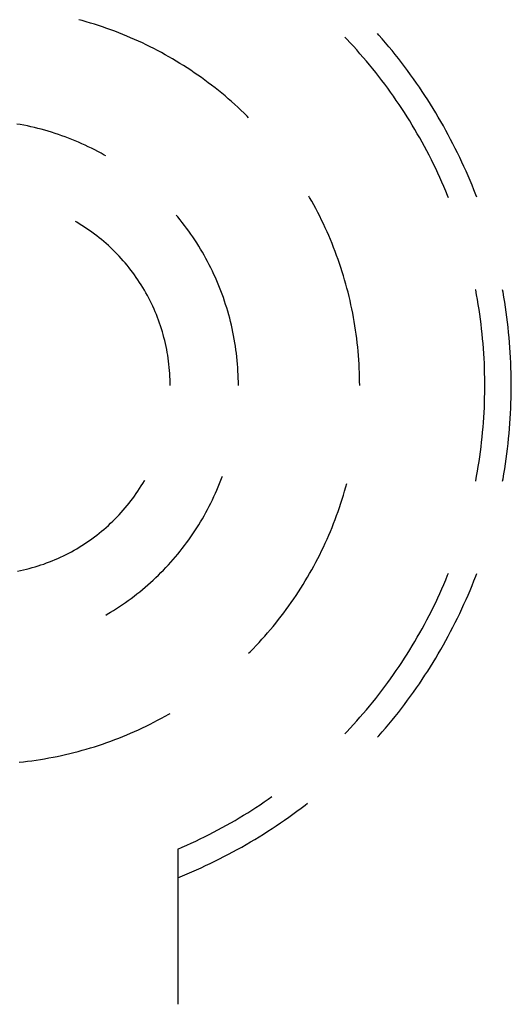
# Model space of a CAD drawing. Units: millimetres. Extents: x 0 to 841, y 0 to 594.
# Drawn here: x 122 to 126, y 473 to 481 of the extents above; entities that cross this region are included whole.
import ezdxf

# ---------------------------------------------------------------- set-up
doc = ezdxf.new("R2010")
doc.units = ezdxf.units.MM
doc.layers.add('SLD-0', color=179, linetype='Continuous')

msp = doc.modelspace()

# ---------------------------------------------------------------- linework, layer by layer
at = {"layer": 'SLD-0'}
for p, q in [((122.7918, 481.2421), (122.7634, 481.2498)), ((122.8258, 481.2325), (122.7918, 481.2421)), ((122.8597, 481.2224), (122.8258, 481.2325)), ((122.8934, 481.212), (122.8597, 481.2224)), ((122.927, 481.2012), (122.8934, 481.212)), ((122.9605, 481.19), (122.927, 481.2012)), ((122.9939, 481.1785), (122.9605, 481.19)), ((123.0271, 481.1665), (122.9939, 481.1785)), ((123.0602, 481.1542), (123.0271, 481.1665)), ((123.0932, 481.1415), (123.0602, 481.1542)), ((123.126, 481.1285), (123.0932, 481.1415)), ((123.1587, 481.1151), (123.126, 481.1285)), ((123.1912, 481.1013), (123.1587, 481.1151)), ((123.2235, 481.0871), (123.1912, 481.1013)), ((124.9726, 481.0897), (124.9566, 481.1065)), ((125.2386, 481.1221), (125.2272, 481.1349)), ((125.2661, 481.0905), (125.2386, 481.1221)), ((123.2557, 481.0726), (123.2235, 481.0871)), ((123.2878, 481.0577), (123.2557, 481.0726)), ((123.3196, 481.0425), (123.2878, 481.0577)), ((123.3513, 481.0269), (123.3196, 481.0425)), ((123.3828, 481.0109), (123.3513, 481.0269)), ((125.0005, 481.06), (124.9726, 481.0897)), ((125.028, 481.0301), (125.0005, 481.06)), ((125.0552, 480.9999), (125.028, 481.0301)), ((125.2933, 481.0587), (125.2661, 481.0905)), ((125.3201, 481.0267), (125.2933, 481.0587)), ((125.3467, 480.9944), (125.3201, 481.0267)), ((123.4141, 480.9946), (123.3828, 481.0109)), ((123.4452, 480.9779), (123.4141, 480.9946)), ((123.4762, 480.9609), (123.4452, 480.9779)), ((123.5069, 480.9435), (123.4762, 480.9609)), ((123.5375, 480.9258), (123.5069, 480.9435)), ((125.0822, 480.9694), (125.0552, 480.9999)), ((125.1088, 480.9387), (125.0822, 480.9694)), ((125.1351, 480.9077), (125.1088, 480.9387)), ((125.373, 480.9618), (125.3467, 480.9944)), ((125.3989, 480.929), (125.373, 480.9618)), ((123.5678, 480.9078), (123.5375, 480.9258)), ((123.598, 480.8894), (123.5678, 480.9078)), ((123.6279, 480.8706), (123.598, 480.8894)), ((123.6576, 480.8515), (123.6279, 480.8706)), ((123.6871, 480.8321), (123.6576, 480.8515)), ((125.1612, 480.8765), (125.1351, 480.9077)), ((125.1869, 480.845), (125.1612, 480.8765)), ((125.4246, 480.896), (125.3989, 480.929)), ((125.4499, 480.8627), (125.4246, 480.896)), ((125.4749, 480.8292), (125.4499, 480.8627)), ((123.7164, 480.8124), (123.6871, 480.8321)), ((123.7455, 480.7923), (123.7164, 480.8124)), ((123.7743, 480.7719), (123.7455, 480.7923)), ((123.8029, 480.7512), (123.7743, 480.7719)), ((125.2123, 480.8132), (125.1869, 480.845)), ((125.2374, 480.7812), (125.2123, 480.8132)), ((125.2622, 480.749), (125.2374, 480.7812)), ((125.4995, 480.7954), (125.4749, 480.8292)), ((125.5239, 480.7614), (125.4995, 480.7954)), ((123.8312, 480.7301), (123.8029, 480.7512)), ((123.8593, 480.7088), (123.8312, 480.7301)), ((123.8872, 480.6871), (123.8593, 480.7088)), ((125.2867, 480.7165), (125.2622, 480.749)), ((125.3108, 480.6838), (125.2867, 480.7165)), ((125.5479, 480.7271), (125.5239, 480.7614)), ((125.5716, 480.6927), (125.5479, 480.7271)), ((125.595, 480.658), (125.5716, 480.6927)), ((123.9149, 480.6651), (123.8872, 480.6871)), ((123.9422, 480.6428), (123.9149, 480.6651)), ((123.9694, 480.6202), (123.9422, 480.6428)), ((123.9962, 480.5973), (123.9694, 480.6202)), ((125.3347, 480.6508), (125.3108, 480.6838)), ((125.3582, 480.6176), (125.3347, 480.6508)), ((125.3814, 480.5842), (125.3582, 480.6176)), ((125.618, 480.6231), (125.595, 480.658)), ((125.6407, 480.5879), (125.618, 480.6231)), ((124.0228, 480.574), (123.9962, 480.5973)), ((124.0492, 480.5505), (124.0228, 480.574)), ((124.0752, 480.5267), (124.0492, 480.5505)), ((124.101, 480.5026), (124.0752, 480.5267)), ((125.4042, 480.5506), (125.3814, 480.5842)), ((125.4267, 480.5167), (125.4042, 480.5506)), ((125.6631, 480.5526), (125.6407, 480.5879)), ((125.6851, 480.517), (125.6631, 480.5526)), ((124.1266, 480.4782), (124.101, 480.5026)), ((124.1518, 480.4535), (124.1266, 480.4782)), ((124.1643, 480.441), (124.1518, 480.4535)), ((125.4489, 480.4827), (125.4267, 480.5167)), ((125.4708, 480.4484), (125.4489, 480.4827)), ((125.4923, 480.4139), (125.4708, 480.4484)), ((125.7068, 480.4813), (125.6851, 480.517)), ((125.7281, 480.4453), (125.7068, 480.4813)), ((125.7491, 480.4091), (125.7281, 480.4453)), ((122.2817, 480.3839), (122.2526, 480.3889)), ((122.3107, 480.3784), (122.2817, 480.3839)), ((122.3397, 480.3726), (122.3107, 480.3784)), ((122.3686, 480.3663), (122.3397, 480.3726)), ((122.3974, 480.3597), (122.3686, 480.3663)), ((125.5135, 480.3791), (125.4923, 480.4139)), ((125.5343, 480.3442), (125.5135, 480.3791)), ((125.7697, 480.3727), (125.7491, 480.4091)), ((125.79, 480.3362), (125.7697, 480.3727)), ((122.4261, 480.3527), (122.3974, 480.3597)), ((122.4547, 480.3453), (122.4261, 480.3527)), ((122.4832, 480.3375), (122.4547, 480.3453)), ((122.5116, 480.3293), (122.4832, 480.3375)), ((122.5399, 480.3207), (122.5116, 480.3293)), ((122.5681, 480.3118), (122.5399, 480.3207)), ((122.5962, 480.3025), (122.5681, 480.3118)), ((122.6241, 480.2927), (122.5962, 480.3025)), ((122.6519, 480.2827), (122.6241, 480.2927)), ((122.6795, 480.2722), (122.6519, 480.2827)), ((125.5548, 480.3091), (125.5343, 480.3442)), ((125.575, 480.2738), (125.5548, 480.3091)), ((125.81, 480.2994), (125.79, 480.3362)), ((125.8296, 480.2624), (125.81, 480.2994)), ((122.707, 480.2614), (122.6795, 480.2722)), ((122.7344, 480.2502), (122.707, 480.2614)), ((122.7616, 480.2386), (122.7344, 480.2502)), ((122.7886, 480.2267), (122.7616, 480.2386)), ((122.8155, 480.2144), (122.7886, 480.2267)), ((122.8422, 480.2017), (122.8155, 480.2144)), ((122.8687, 480.1887), (122.8422, 480.2017)), ((125.5948, 480.2383), (125.575, 480.2738)), ((125.6143, 480.2025), (125.5948, 480.2383)), ((125.6334, 480.1666), (125.6143, 480.2025)), ((125.8488, 480.2253), (125.8296, 480.2624)), ((125.8677, 480.188), (125.8488, 480.2253)), ((122.8951, 480.1754), (122.8687, 480.1887)), ((122.9213, 480.1616), (122.8951, 480.1754)), ((122.9473, 480.1475), (122.9213, 480.1616)), ((122.9731, 480.1331), (122.9473, 480.1475)), ((122.9859, 480.1257), (122.9731, 480.1331)), ((125.6521, 480.1306), (125.6334, 480.1666)), ((125.6705, 480.0943), (125.6521, 480.1306)), ((125.8862, 480.1505), (125.8677, 480.188)), ((125.9044, 480.1128), (125.8862, 480.1505)), ((125.6886, 480.0579), (125.6705, 480.0943)), ((125.7063, 480.0212), (125.6886, 480.0579)), ((125.9222, 480.075), (125.9044, 480.1128)), ((125.9397, 480.037), (125.9222, 480.075)), ((125.7236, 479.9844), (125.7063, 480.0212)), ((125.7406, 479.9475), (125.7236, 479.9844)), ((125.9567, 479.9988), (125.9397, 480.037)), ((125.9734, 479.9604), (125.9567, 479.9988)), ((125.9898, 479.9219), (125.9734, 479.9604)), ((125.7572, 479.9104), (125.7406, 479.9475)), ((125.7734, 479.8731), (125.7572, 479.9104)), ((126.0058, 479.8833), (125.9898, 479.9219)), ((126.0214, 479.8445), (126.0058, 479.8833)), ((125.7893, 479.8356), (125.7734, 479.8731)), ((125.8048, 479.7981), (125.7893, 479.8356)), ((125.8119, 479.7805), (125.8048, 479.7981)), ((126.0366, 479.8055), (126.0214, 479.8445)), ((126.0447, 479.7842), (126.0366, 479.8055)), ((124.6668, 479.7836), (124.6609, 479.7938)), ((124.6842, 479.7529), (124.6668, 479.7836)), ((124.7012, 479.7219), (124.6842, 479.7529)), ((124.7179, 479.6908), (124.7012, 479.7219)), ((123.5805, 479.6223), (123.5678, 479.6374)), ((124.7342, 479.6595), (124.7179, 479.6908)), ((124.7502, 479.628), (124.7342, 479.6595)), ((122.7467, 479.5782), (122.7359, 479.5845)), ((122.7681, 479.5654), (122.7467, 479.5782)), ((122.7893, 479.5522), (122.7681, 479.5654)), ((122.8103, 479.5387), (122.7893, 479.5522)), ((123.5991, 479.5993), (123.5805, 479.6223)), ((123.6174, 479.5762), (123.5991, 479.5993)), ((123.6354, 479.5527), (123.6174, 479.5762)), ((123.6531, 479.529), (123.6354, 479.5527)), ((124.7658, 479.5963), (124.7502, 479.628)), ((124.781, 479.5645), (124.7658, 479.5963)), ((124.7959, 479.5324), (124.781, 479.5645)), ((122.8311, 479.5248), (122.8103, 479.5387)), ((122.8517, 479.5107), (122.8311, 479.5248)), ((122.872, 479.4962), (122.8517, 479.5107)), ((122.8921, 479.4813), (122.872, 479.4962)), ((122.912, 479.4662), (122.8921, 479.4813)), ((123.6705, 479.5051), (123.6531, 479.529)), ((123.6876, 479.481), (123.6705, 479.5051)), ((123.7043, 479.4566), (123.6876, 479.481)), ((124.8104, 479.5002), (124.7959, 479.5324)), ((124.8246, 479.4679), (124.8104, 479.5002)), ((122.9316, 479.4507), (122.912, 479.4662)), ((122.951, 479.4349), (122.9316, 479.4507)), ((122.9701, 479.4189), (122.951, 479.4349)), ((122.989, 479.4025), (122.9701, 479.4189)), ((123.0076, 479.3858), (122.989, 479.4025)), ((123.7207, 479.432), (123.7043, 479.4566)), ((123.7367, 479.4072), (123.7207, 479.432)), ((123.7524, 479.3822), (123.7367, 479.4072)), ((124.8384, 479.4354), (124.8246, 479.4679)), ((124.8518, 479.4027), (124.8384, 479.4354)), ((124.8648, 479.3699), (124.8518, 479.4027)), ((123.0259, 479.3688), (123.0076, 479.3858)), ((123.0439, 479.3515), (123.0259, 479.3688)), ((123.0617, 479.334), (123.0439, 479.3515)), ((123.0792, 479.3161), (123.0617, 479.334)), ((123.0964, 479.298), (123.0792, 479.3161)), ((123.7678, 479.3569), (123.7524, 479.3822)), ((123.7829, 479.3315), (123.7678, 479.3569)), ((123.7976, 479.3058), (123.7829, 479.3315)), ((124.8775, 479.3369), (124.8648, 479.3699)), ((124.8898, 479.3038), (124.8775, 479.3369)), ((123.1133, 479.2796), (123.0964, 479.298)), ((123.1299, 479.261), (123.1133, 479.2796)), ((123.1462, 479.2421), (123.1299, 479.261)), ((123.1622, 479.2229), (123.1462, 479.2421)), ((123.8119, 479.28), (123.7976, 479.3058)), ((123.8259, 479.254), (123.8119, 479.28)), ((123.8395, 479.2277), (123.8259, 479.254)), ((123.8528, 479.2013), (123.8395, 479.2277)), ((124.9018, 479.2706), (124.8898, 479.3038)), ((124.9133, 479.2372), (124.9018, 479.2706)), ((124.9245, 479.2037), (124.9133, 479.2372)), ((123.1779, 479.2034), (123.1622, 479.2229)), ((123.1933, 479.1838), (123.1779, 479.2034)), ((123.2084, 479.1638), (123.1933, 479.1838)), ((123.2231, 479.1437), (123.2084, 479.1638)), ((123.8657, 479.1747), (123.8528, 479.2013)), ((123.8783, 479.148), (123.8657, 479.1747)), ((123.8905, 479.1211), (123.8783, 479.148)), ((124.9353, 479.1701), (124.9245, 479.2037)), ((124.9457, 479.1364), (124.9353, 479.1701)), ((123.2375, 479.1233), (123.2231, 479.1437)), ((123.2516, 479.1027), (123.2375, 479.1233)), ((123.2654, 479.0818), (123.2516, 479.1027)), ((123.2788, 479.0607), (123.2654, 479.0818)), ((123.9024, 479.094), (123.8905, 479.1211)), ((123.9138, 479.0668), (123.9024, 479.094)), ((123.9249, 479.0394), (123.9138, 479.0668)), ((124.9557, 479.1025), (124.9457, 479.1364)), ((124.9654, 479.0685), (124.9557, 479.1025)), ((124.9747, 479.0345), (124.9654, 479.0685)), ((123.2919, 479.0395), (123.2788, 479.0607)), ((123.3047, 479.018), (123.2919, 479.0395)), ((123.3171, 478.9963), (123.3047, 479.018)), ((123.3291, 478.9744), (123.3171, 478.9963)), ((123.9357, 479.0118), (123.9249, 479.0394)), ((123.946, 478.9841), (123.9357, 479.0118)), ((123.956, 478.9563), (123.946, 478.9841)), ((124.9836, 479.0003), (124.9747, 479.0345)), ((124.9921, 478.966), (124.9836, 479.0003)), ((126.036, 479.0196), (126.0358, 479.0203)), ((126.0435, 478.9796), (126.036, 479.0196)), ((126.2614, 479.0011), (126.2578, 479.0207)), ((126.2685, 478.9599), (126.2614, 479.0011)), ((123.3408, 478.9524), (123.3291, 478.9744)), ((123.3522, 478.9301), (123.3408, 478.9524)), ((123.3632, 478.9077), (123.3522, 478.9301)), ((123.3738, 478.8851), (123.3632, 478.9077)), ((123.9656, 478.9284), (123.956, 478.9563)), ((123.9748, 478.9003), (123.9656, 478.9284)), ((125.0002, 478.9316), (124.9921, 478.966)), ((125.0079, 478.8972), (125.0002, 478.9316)), ((126.0506, 478.9396), (126.0435, 478.9796)), ((126.0573, 478.8995), (126.0506, 478.9396)), ((126.2753, 478.9186), (126.2685, 478.9599)), ((126.2817, 478.8773), (126.2753, 478.9186)), ((123.3841, 478.8623), (123.3738, 478.8851)), ((123.394, 478.8394), (123.3841, 478.8623)), ((123.4035, 478.8163), (123.394, 478.8394)), ((123.9837, 478.8721), (123.9748, 478.9003)), ((123.9922, 478.8438), (123.9837, 478.8721)), ((124.0002, 478.8153), (123.9922, 478.8438)), ((125.0152, 478.8626), (125.0079, 478.8972)), ((125.0221, 478.828), (125.0152, 478.8626)), ((125.0287, 478.7933), (125.0221, 478.828)), ((126.0637, 478.8593), (126.0573, 478.8995)), ((126.0696, 478.8191), (126.0637, 478.8593)), ((126.0752, 478.7788), (126.0696, 478.8191)), ((126.2877, 478.8359), (126.2817, 478.8773)), ((126.2932, 478.7944), (126.2877, 478.8359)), ((123.4127, 478.793), (123.4035, 478.8163)), ((123.4215, 478.7697), (123.4127, 478.793)), ((123.4299, 478.7461), (123.4215, 478.7697)), ((123.4379, 478.7225), (123.4299, 478.7461)), ((124.0079, 478.7868), (124.0002, 478.8153)), ((124.0153, 478.7582), (124.0079, 478.7868)), ((124.0222, 478.7294), (124.0153, 478.7582)), ((125.0348, 478.7585), (125.0287, 478.7933)), ((125.0406, 478.7237), (125.0348, 478.7585)), ((126.0803, 478.7384), (126.0752, 478.7788)), ((126.0851, 478.698), (126.0803, 478.7384)), ((126.2984, 478.7529), (126.2932, 478.7944)), ((126.3032, 478.7114), (126.2984, 478.7529)), ((123.4456, 478.6987), (123.4379, 478.7225)), ((123.4529, 478.6748), (123.4456, 478.6987)), ((123.4598, 478.6508), (123.4529, 478.6748)), ((124.0287, 478.7006), (124.0222, 478.7294)), ((124.0349, 478.6717), (124.0287, 478.7006)), ((124.0406, 478.6427), (124.0349, 478.6717)), ((125.046, 478.6888), (125.0406, 478.7237)), ((125.0509, 478.6538), (125.046, 478.6888)), ((126.0895, 478.6576), (126.0851, 478.698)), ((126.0934, 478.6171), (126.0895, 478.6576)), ((126.3076, 478.6698), (126.3032, 478.7114)), ((126.3116, 478.6281), (126.3076, 478.6698)), ((123.4663, 478.6267), (123.4598, 478.6508)), ((123.4724, 478.6025), (123.4663, 478.6267)), ((123.4782, 478.5782), (123.4724, 478.6025)), ((123.4835, 478.5538), (123.4782, 478.5782)), ((124.046, 478.6136), (124.0406, 478.6427)), ((124.0509, 478.5845), (124.046, 478.6136)), ((124.0555, 478.5553), (124.0509, 478.5845)), ((125.0555, 478.6188), (125.0509, 478.6538)), ((125.0597, 478.5837), (125.0555, 478.6188)), ((125.0635, 478.5486), (125.0597, 478.5837)), ((126.097, 478.5766), (126.0934, 478.6171)), ((126.1002, 478.5361), (126.097, 478.5766)), ((126.3152, 478.5865), (126.3116, 478.6281)), ((126.3184, 478.5448), (126.3152, 478.5865)), ((123.4885, 478.5293), (123.4835, 478.5538)), ((123.493, 478.5047), (123.4885, 478.5293)), ((123.4972, 478.4801), (123.493, 478.5047)), ((124.0597, 478.526), (124.0555, 478.5553)), ((124.0635, 478.4967), (124.0597, 478.526)), ((124.0669, 478.4673), (124.0635, 478.4967)), ((125.0669, 478.5135), (125.0635, 478.5486)), ((125.0699, 478.4783), (125.0669, 478.5135)), ((126.103, 478.4955), (126.1002, 478.5361)), ((126.1054, 478.4549), (126.103, 478.4955)), ((126.3212, 478.503), (126.3184, 478.5448)), ((126.3236, 478.4613), (126.3212, 478.503)), ((123.501, 478.4554), (123.4972, 478.4801)), ((123.5044, 478.4306), (123.501, 478.4554)), ((123.5074, 478.4058), (123.5044, 478.4306)), ((124.0699, 478.4379), (124.0669, 478.4673)), ((124.0724, 478.4085), (124.0699, 478.4379)), ((125.0725, 478.4431), (125.0699, 478.4783)), ((125.0746, 478.4078), (125.0725, 478.4431)), ((126.1074, 478.4143), (126.1054, 478.4549)), ((126.1089, 478.3736), (126.1074, 478.4143)), ((126.3256, 478.4195), (126.3236, 478.4613)), ((126.3272, 478.3777), (126.3256, 478.4195)), ((123.51, 478.381), (123.5074, 478.4058)), ((123.5121, 478.3561), (123.51, 478.381)), ((123.5139, 478.3312), (123.5121, 478.3561)), ((124.0746, 478.379), (124.0724, 478.4085)), ((124.0764, 478.3495), (124.0746, 478.379)), ((124.0778, 478.32), (124.0764, 478.3495)), ((125.0764, 478.3725), (125.0746, 478.4078)), ((125.0778, 478.3373), (125.0764, 478.3725)), ((125.0788, 478.302), (125.0778, 478.3373)), ((126.1101, 478.333), (126.1089, 478.3736)), ((126.1109, 478.2923), (126.1101, 478.333)), ((126.3284, 478.3359), (126.3272, 478.3777)), ((126.3292, 478.2941), (126.3284, 478.3359)), ((123.5153, 478.3063), (123.5139, 478.3312)), ((123.5163, 478.2813), (123.5153, 478.3063)), ((123.5169, 478.2563), (123.5163, 478.2813)), ((123.5171, 478.2313), (123.5169, 478.2563)), ((124.0788, 478.2904), (124.0778, 478.32)), ((124.0794, 478.2609), (124.0788, 478.2904)), ((124.0796, 478.2313), (124.0794, 478.2609)), ((125.0794, 478.2667), (125.0788, 478.302)), ((125.0796, 478.2313), (125.0794, 478.2667)), ((126.1113, 478.2517), (126.1109, 478.2923)), ((126.1113, 478.211), (126.1113, 478.2517)), ((126.3296, 478.2523), (126.3292, 478.2941)), ((126.3296, 478.2104), (126.3296, 478.2523)), ((126.1101, 478.1297), (126.1109, 478.1703)), ((126.1109, 478.1703), (126.1113, 478.211)), ((126.3292, 478.1686), (126.3296, 478.2104)), ((126.1074, 478.0484), (126.1089, 478.089)), ((126.1089, 478.089), (126.1101, 478.1297)), ((126.3272, 478.085), (126.3284, 478.1268)), ((126.3284, 478.1268), (126.3292, 478.1686)), ((126.103, 477.9672), (126.1054, 478.0078)), ((126.1054, 478.0078), (126.1074, 478.0484)), ((126.3236, 478.0014), (126.3256, 478.0432)), ((126.3256, 478.0432), (126.3272, 478.085)), ((126.097, 477.8861), (126.1002, 477.9266)), ((126.1002, 477.9266), (126.103, 477.9672)), ((126.3184, 477.9179), (126.3212, 477.9596)), ((126.3212, 477.9596), (126.3236, 478.0014)), ((126.0895, 477.8051), (126.0934, 477.8455)), ((126.0934, 477.8455), (126.097, 477.8861)), ((126.3116, 477.8345), (126.3152, 477.8762)), ((126.3152, 477.8762), (126.3184, 477.9179)), ((126.0803, 477.7242), (126.0851, 477.7646)), ((126.0851, 477.7646), (126.0895, 477.8051)), ((126.3032, 477.7513), (126.3076, 477.7929)), ((126.3076, 477.7929), (126.3116, 477.8345)), ((126.0696, 477.6436), (126.0752, 477.6839)), ((126.0752, 477.6839), (126.0803, 477.7242)), ((126.2932, 477.6683), (126.2984, 477.7098)), ((126.2984, 477.7098), (126.3032, 477.7513)), ((126.0573, 477.5632), (126.0637, 477.6034)), ((126.0637, 477.6034), (126.0696, 477.6436)), ((126.2817, 477.5854), (126.2877, 477.6268)), ((126.2877, 477.6268), (126.2932, 477.6683)), ((126.0435, 477.4831), (126.0506, 477.5231)), ((126.0506, 477.5231), (126.0573, 477.5632)), ((126.2685, 477.5028), (126.2753, 477.5441)), ((126.2753, 477.5441), (126.2817, 477.5854)), ((123.2919, 477.4232), (123.3047, 477.4447)), ((123.3047, 477.4447), (123.3078, 477.4501)), ((123.9249, 477.4233), (123.9357, 477.4509)), ((123.9357, 477.4509), (123.946, 477.4785)), ((123.946, 477.4785), (123.9477, 477.4832)), ((126.0358, 477.4424), (126.036, 477.4431)), ((126.036, 477.4431), (126.0435, 477.4831)), ((126.2578, 477.4419), (126.2614, 477.4616)), ((126.2614, 477.4616), (126.2685, 477.5028)), ((123.2375, 477.3394), (123.2516, 477.36)), ((123.2516, 477.36), (123.2654, 477.3809)), ((123.2654, 477.3809), (123.2788, 477.4019)), ((123.2788, 477.4019), (123.2919, 477.4232)), ((123.8905, 477.3416), (123.9024, 477.3687)), ((123.9024, 477.3687), (123.9138, 477.3959)), ((123.9138, 477.3959), (123.9249, 477.4233)), ((124.9457, 477.3263), (124.9557, 477.3602)), ((124.9557, 477.3602), (124.9654, 477.3941)), ((124.9654, 477.3941), (124.9731, 477.4225)), ((123.1779, 477.2592), (123.1933, 477.2789)), ((123.1933, 477.2789), (123.2084, 477.2988)), ((123.2084, 477.2988), (123.2231, 477.319)), ((123.2231, 477.319), (123.2375, 477.3394)), ((123.8528, 477.2613), (123.8657, 477.2879)), ((123.8657, 477.2879), (123.8783, 477.3147)), ((123.8783, 477.3147), (123.8905, 477.3416)), ((124.9245, 477.2589), (124.9353, 477.2926)), ((124.9353, 477.2926), (124.9457, 477.3263)), ((123.1133, 477.183), (123.1299, 477.2017)), ((123.1299, 477.2017), (123.1462, 477.2206)), ((123.1462, 477.2206), (123.1622, 477.2398)), ((123.1622, 477.2398), (123.1779, 477.2592)), ((123.8119, 477.1827), (123.8259, 477.2087)), ((123.8259, 477.2087), (123.8395, 477.2349)), ((123.8395, 477.2349), (123.8528, 477.2613)), ((124.9018, 477.1921), (124.9133, 477.2254)), ((124.9133, 477.2254), (124.9245, 477.2589)), ((123.0439, 477.1111), (123.0617, 477.1287)), ((123.0617, 477.1287), (123.0792, 477.1465)), ((123.0792, 477.1465), (123.0964, 477.1647)), ((123.0964, 477.1647), (123.1133, 477.183)), ((123.7678, 477.1057), (123.7829, 477.1312)), ((123.7829, 477.1312), (123.7976, 477.1568)), ((123.7976, 477.1568), (123.8119, 477.1827)), ((124.8648, 477.0928), (124.8775, 477.1257)), ((124.8775, 477.1257), (124.8898, 477.1588)), ((124.8898, 477.1588), (124.9018, 477.1921)), ((122.951, 477.0277), (122.9701, 477.0438)), ((122.9701, 477.0438), (122.989, 477.0602)), ((122.989, 477.0602), (123.0076, 477.0769)), ((123.0076, 477.0769), (123.0259, 477.0939)), ((123.0259, 477.0939), (123.0439, 477.1111)), ((123.7207, 477.0307), (123.7367, 477.0555)), ((123.7367, 477.0555), (123.7524, 477.0805)), ((123.7524, 477.0805), (123.7678, 477.1057)), ((124.8384, 477.0273), (124.8518, 477.06)), ((124.8518, 477.06), (124.8648, 477.0928)), ((122.8311, 476.9378), (122.8517, 476.952)), ((122.8517, 476.952), (122.872, 476.9665)), ((122.872, 476.9665), (122.8921, 476.9813)), ((122.8921, 476.9813), (122.912, 476.9965)), ((122.912, 476.9965), (122.9316, 477.012)), ((122.9316, 477.012), (122.951, 477.0277)), ((123.6531, 476.9336), (123.6705, 476.9575)), ((123.6705, 476.9575), (123.6876, 476.9817)), ((123.6876, 476.9817), (123.7043, 477.0061)), ((123.7043, 477.0061), (123.7207, 477.0307)), ((124.7959, 476.9302), (124.8104, 476.9624)), ((124.8104, 476.9624), (124.8246, 476.9948)), ((124.8246, 476.9948), (124.8384, 477.0273)), ((122.7032, 476.8598), (122.725, 476.872)), ((122.725, 476.872), (122.7467, 476.8845)), ((122.7467, 476.8845), (122.7681, 476.8973)), ((122.7681, 476.8973), (122.7893, 476.9105)), ((122.7893, 476.9105), (122.8103, 476.924)), ((122.8103, 476.924), (122.8311, 476.9378)), ((123.5991, 476.8633), (123.6174, 476.8865)), ((123.6174, 476.8865), (123.6354, 476.91)), ((123.6354, 476.91), (123.6531, 476.9336)), ((124.7658, 476.8664), (124.781, 476.8982)), ((124.781, 476.8982), (124.7959, 476.9302)), ((122.5454, 476.7848), (122.5684, 476.7944)), ((122.5684, 476.7944), (122.5913, 476.8044)), ((122.5913, 476.8044), (122.614, 476.8148)), ((122.614, 476.8148), (122.6366, 476.8255)), ((122.6366, 476.8255), (122.659, 476.8366)), ((122.659, 476.8366), (122.6812, 476.848)), ((122.6812, 476.848), (122.7032, 476.8598)), ((123.5227, 476.7731), (123.5423, 476.7953)), ((123.5423, 476.7953), (123.5615, 476.8177)), ((123.5615, 476.8177), (123.5805, 476.8404)), ((123.5805, 476.8404), (123.5991, 476.8633)), ((124.7179, 476.7719), (124.7342, 476.8032)), ((124.7342, 476.8032), (124.7502, 476.8347)), ((124.7502, 476.8347), (124.7658, 476.8664)), ((122.2832, 476.7038), (122.3075, 476.7092)), ((122.3075, 476.7092), (122.3318, 476.715)), ((122.3318, 476.715), (122.356, 476.7213)), ((122.356, 476.7213), (122.3801, 476.7279)), ((122.3801, 476.7279), (122.4041, 476.7349)), ((122.4041, 476.7349), (122.428, 476.7423)), ((122.428, 476.7423), (122.4517, 476.75)), ((122.4517, 476.75), (122.4753, 476.7581)), ((122.4753, 476.7581), (122.4988, 476.7667)), ((122.4988, 476.7667), (122.5222, 476.7755)), ((122.5222, 476.7755), (122.5454, 476.7848)), ((123.4415, 476.6872), (123.4623, 476.7082)), ((123.4623, 476.7082), (123.4827, 476.7296)), ((123.4827, 476.7296), (123.5028, 476.7512)), ((123.5028, 476.7512), (123.5227, 476.7731)), ((124.6668, 476.679), (124.6842, 476.7098)), ((124.6842, 476.7098), (124.7012, 476.7407)), ((124.7012, 476.7407), (124.7179, 476.7719)), ((122.2587, 476.6987), (122.2832, 476.7038)), ((123.3559, 476.6057), (123.3777, 476.6256)), ((123.3777, 476.6256), (123.3993, 476.6459)), ((123.3993, 476.6459), (123.4205, 476.6664)), ((123.4205, 476.6664), (123.4415, 476.6872)), ((124.6311, 476.6181), (124.6491, 476.6485)), ((124.6491, 476.6485), (124.6668, 476.679)), ((125.7734, 476.5896), (125.7893, 476.627)), ((125.7893, 476.627), (125.8048, 476.6646)), ((125.8048, 476.6646), (125.8119, 476.6822)), ((126.0214, 476.6182), (126.0366, 476.6571)), ((126.0366, 476.6571), (126.0447, 476.6785)), ((123.2659, 476.529), (123.2888, 476.5477)), ((123.2888, 476.5477), (123.3114, 476.5668)), ((123.3114, 476.5668), (123.3338, 476.5861)), ((123.3338, 476.5861), (123.3559, 476.6057)), ((124.5748, 476.5284), (124.5939, 476.5581)), ((124.5939, 476.5581), (124.6127, 476.588)), ((124.6127, 476.588), (124.6311, 476.6181)), ((125.7406, 476.5152), (125.7572, 476.5523)), ((125.7572, 476.5523), (125.7734, 476.5896)), ((125.9898, 476.5407), (126.0058, 476.5794)), ((126.0058, 476.5794), (126.0214, 476.6182)), ((123.1719, 476.4573), (123.1958, 476.4747)), ((123.1958, 476.4747), (123.2194, 476.4925)), ((123.2194, 476.4925), (123.2428, 476.5106)), ((123.2428, 476.5106), (123.2659, 476.529)), ((124.5156, 476.4405), (124.5357, 476.4696)), ((124.5357, 476.4696), (124.5554, 476.4989)), ((124.5554, 476.4989), (124.5748, 476.5284)), ((125.7063, 476.4414), (125.7236, 476.4782)), ((125.7236, 476.4782), (125.7406, 476.5152)), ((125.9397, 476.4257), (125.9567, 476.4639)), ((125.9567, 476.4639), (125.9734, 476.5022)), ((125.9734, 476.5022), (125.9898, 476.5407)), ((123.0492, 476.3749), (123.0742, 476.3907)), ((123.0742, 476.3907), (123.099, 476.4069)), ((123.099, 476.4069), (123.1235, 476.4233)), ((123.1235, 476.4233), (123.1478, 476.4401)), ((123.1478, 476.4401), (123.1719, 476.4573)), ((124.4534, 476.3547), (124.4745, 476.3831)), ((124.4745, 476.3831), (124.4952, 476.4117)), ((124.4952, 476.4117), (124.5156, 476.4405)), ((125.6705, 476.3684), (125.6886, 476.4048)), ((125.6886, 476.4048), (125.7063, 476.4414)), ((125.9044, 476.3499), (125.9222, 476.3877)), ((125.9222, 476.3877), (125.9397, 476.4257)), ((122.9859, 476.337), (122.9987, 476.3443)), ((122.9987, 476.3443), (123.0241, 476.3595)), ((123.0241, 476.3595), (123.0492, 476.3749)), ((124.4104, 476.2988), (124.4321, 476.3266)), ((124.4321, 476.3266), (124.4534, 476.3547)), ((125.6334, 476.296), (125.6521, 476.3321)), ((125.6521, 476.3321), (125.6705, 476.3684)), ((125.8677, 476.2747), (125.8862, 476.3122)), ((125.8862, 476.3122), (125.9044, 476.3499)), ((124.3435, 476.2166), (124.3661, 476.2437)), ((124.3661, 476.2437), (124.3884, 476.2711)), ((124.3884, 476.2711), (124.4104, 476.2988)), ((125.575, 476.1889), (125.5948, 476.2244)), ((125.5948, 476.2244), (125.6143, 476.2601)), ((125.6143, 476.2601), (125.6334, 476.296)), ((125.8296, 476.2002), (125.8488, 476.2374)), ((125.8488, 476.2374), (125.8677, 476.2747)), ((124.2738, 476.1368), (124.2973, 476.1631)), ((124.2973, 476.1631), (124.3206, 476.1898)), ((124.3206, 476.1898), (124.3435, 476.2166)), ((125.5343, 476.1185), (125.5548, 476.1536)), ((125.5548, 476.1536), (125.575, 476.1889)), ((125.79, 476.1265), (125.81, 476.1633)), ((125.81, 476.1633), (125.8296, 476.2002)), ((124.1768, 476.0342), (124.2015, 476.0594)), ((124.2015, 476.0594), (124.2259, 476.0849)), ((124.2259, 476.0849), (124.25, 476.1107)), ((124.25, 476.1107), (124.2738, 476.1368)), ((125.4923, 476.0488), (125.5135, 476.0835)), ((125.5135, 476.0835), (125.5343, 476.1185)), ((125.7491, 476.0536), (125.7697, 476.0899)), ((125.7697, 476.0899), (125.79, 476.1265)), ((124.1643, 476.0217), (124.1768, 476.0342)), ((125.4267, 475.9459), (125.4489, 475.98)), ((125.4489, 475.98), (125.4708, 476.0143)), ((125.4708, 476.0143), (125.4923, 476.0488)), ((125.6851, 475.9457), (125.7068, 475.9814)), ((125.7068, 475.9814), (125.7281, 476.0174)), ((125.7281, 476.0174), (125.7491, 476.0536)), ((125.3814, 475.8784), (125.4042, 475.9121)), ((125.4042, 475.9121), (125.4267, 475.9459)), ((125.6407, 475.8747), (125.6631, 475.9101)), ((125.6631, 475.9101), (125.6851, 475.9457)), ((125.3347, 475.8118), (125.3582, 475.845)), ((125.3582, 475.845), (125.3814, 475.8784)), ((125.595, 475.8047), (125.618, 475.8396)), ((125.618, 475.8396), (125.6407, 475.8747)), ((125.2622, 475.7137), (125.2867, 475.7462)), ((125.2867, 475.7462), (125.3108, 475.7789)), ((125.3108, 475.7789), (125.3347, 475.8118)), ((125.5239, 475.7013), (125.5479, 475.7355)), ((125.5479, 475.7355), (125.5716, 475.77)), ((125.5716, 475.77), (125.595, 475.8047)), ((125.2123, 475.6495), (125.2374, 475.6815)), ((125.2374, 475.6815), (125.2622, 475.7137)), ((125.4749, 475.6335), (125.4995, 475.6673)), ((125.4995, 475.6673), (125.5239, 475.7013)), ((125.1351, 475.555), (125.1612, 475.5862)), ((125.1612, 475.5862), (125.1869, 475.6177)), ((125.1869, 475.6177), (125.2123, 475.6495)), ((125.4246, 475.5667), (125.4499, 475.6)), ((125.4499, 475.6), (125.4749, 475.6335)), ((123.4452, 475.4848), (123.4762, 475.5018)), ((123.4762, 475.5018), (123.5069, 475.5191)), ((123.5069, 475.5191), (123.5171, 475.525)), ((125.0552, 475.4628), (125.0822, 475.4932)), ((125.0822, 475.4932), (125.1088, 475.524)), ((125.1088, 475.524), (125.1351, 475.555)), ((125.3467, 475.4683), (125.373, 475.5008)), ((125.373, 475.5008), (125.3989, 475.5336)), ((125.3989, 475.5336), (125.4246, 475.5667)), ((123.2878, 475.405), (123.3196, 475.4202)), ((123.3196, 475.4202), (123.3513, 475.4358)), ((123.3513, 475.4358), (123.3828, 475.4518)), ((123.3828, 475.4518), (123.4141, 475.4681)), ((123.4141, 475.4681), (123.4452, 475.4848)), ((125.0005, 475.4026), (125.028, 475.4326)), ((125.028, 475.4326), (125.0552, 475.4628)), ((125.2933, 475.4039), (125.3201, 475.436)), ((125.3201, 475.436), (125.3467, 475.4683)), ((123.0932, 475.3211), (123.126, 475.3342)), ((123.126, 475.3342), (123.1587, 475.3476)), ((123.1587, 475.3476), (123.1912, 475.3614)), ((123.1912, 475.3614), (123.2235, 475.3756)), ((123.2235, 475.3756), (123.2557, 475.3901)), ((123.2557, 475.3901), (123.2878, 475.405)), ((124.9566, 475.3562), (124.9726, 475.373)), ((124.9726, 475.373), (125.0005, 475.4026)), ((125.2272, 475.3278), (125.2386, 475.3406)), ((125.2386, 475.3406), (125.2661, 475.3721)), ((125.2661, 475.3721), (125.2933, 475.4039)), ((122.8597, 475.2403), (122.8934, 475.2507)), ((122.8934, 475.2507), (122.927, 475.2615)), ((122.927, 475.2615), (122.9605, 475.2727)), ((122.9605, 475.2727), (122.9939, 475.2842)), ((122.9939, 475.2842), (123.0271, 475.2961)), ((123.0271, 475.2961), (123.0602, 475.3085)), ((123.0602, 475.3085), (123.0932, 475.3211)), ((122.5166, 475.1573), (122.5513, 475.1638)), ((122.5513, 475.1638), (122.5859, 475.1708)), ((122.5859, 475.1708), (122.6205, 475.1781)), ((122.6205, 475.1781), (122.6549, 475.1858)), ((122.6549, 475.1858), (122.6893, 475.1939)), ((122.6893, 475.1939), (122.7236, 475.2024)), ((122.7236, 475.2024), (122.7578, 475.2113)), ((122.7578, 475.2113), (122.7918, 475.2206)), ((122.7918, 475.2206), (122.8258, 475.2302)), ((122.8258, 475.2302), (122.8597, 475.2403)), ((122.2719, 475.1225), (122.307, 475.1263)), ((122.307, 475.1263), (122.3421, 475.1305)), ((122.3421, 475.1305), (122.3771, 475.135)), ((122.3771, 475.135), (122.4121, 475.14)), ((122.4121, 475.14), (122.447, 475.1454)), ((122.447, 475.1454), (122.4818, 475.1511)), ((122.4818, 475.1511), (122.5166, 475.1573)), ((124.326, 474.8174), (124.3564, 474.8387)), ((124.2248, 474.7493), (124.2588, 474.7716)), ((124.2588, 474.7716), (124.2925, 474.7943)), ((124.2925, 474.7943), (124.326, 474.8174)), ((124.5962, 474.7438), (124.6294, 474.7692)), ((124.6294, 474.7692), (124.6496, 474.785)), ((124.0868, 474.6631), (124.1216, 474.6841)), ((124.1216, 474.6841), (124.1562, 474.7055)), ((124.1562, 474.7055), (124.1906, 474.7272)), ((124.1906, 474.7272), (124.2248, 474.7493)), ((124.4951, 474.6695), (124.529, 474.6939)), ((124.529, 474.6939), (124.5627, 474.7187)), ((124.5627, 474.7187), (124.5962, 474.7438)), ((123.9456, 474.5824), (123.9812, 474.6021)), ((123.9812, 474.6021), (124.0166, 474.6221)), ((124.0166, 474.6221), (124.0518, 474.6424)), ((124.0518, 474.6424), (124.0868, 474.6631)), ((124.357, 474.575), (124.3919, 474.5981)), ((124.3919, 474.5981), (124.4265, 474.6216)), ((124.4265, 474.6216), (124.4609, 474.6454)), ((124.4609, 474.6454), (124.4951, 474.6695)), ((123.8013, 474.5073), (123.8376, 474.5256)), ((123.8376, 474.5256), (123.8738, 474.5442)), ((123.8738, 474.5442), (123.9098, 474.5631)), ((123.9098, 474.5631), (123.9456, 474.5824)), ((124.2512, 474.5076), (124.2867, 474.5297)), ((124.2867, 474.5297), (124.322, 474.5522)), ((124.322, 474.5522), (124.357, 474.575)), ((123.617, 474.4215), (123.6542, 474.4379)), ((123.6542, 474.4379), (123.6912, 474.4547)), ((123.6912, 474.4547), (123.7281, 474.4719)), ((123.7281, 474.4719), (123.7648, 474.4894)), ((123.7648, 474.4894), (123.8013, 474.5073)), ((124.1072, 474.4225), (124.1435, 474.4432)), ((124.1435, 474.4432), (124.1796, 474.4643)), ((124.1796, 474.4643), (124.2155, 474.4858)), ((124.2155, 474.4858), (124.2512, 474.5076)), ((123.5796, 474.4054), (123.617, 474.4215)), ((123.5796, 474.4054), (123.5796, 473.1246)), ((123.96, 474.343), (123.997, 474.3623)), ((123.997, 474.3623), (124.0339, 474.382)), ((124.0339, 474.382), (124.0706, 474.4021)), ((124.0706, 474.4021), (124.1072, 474.4225)), ((123.7719, 474.2516), (123.8098, 474.2692)), ((123.8098, 474.2692), (123.8476, 474.2871)), ((123.8476, 474.2871), (123.8853, 474.3054)), ((123.8853, 474.3054), (123.9227, 474.324)), ((123.9227, 474.324), (123.96, 474.343)), ((123.6184, 474.185), (123.657, 474.2011)), ((123.657, 474.2011), (123.6955, 474.2176)), ((123.6955, 474.2176), (123.7337, 474.2344)), ((123.7337, 474.2344), (123.7719, 474.2516)), ((123.5796, 474.1693), (123.6184, 474.185))]:
    msp.add_line(p, q, dxfattribs=at)

doc.saveas('drawing.dxf')
